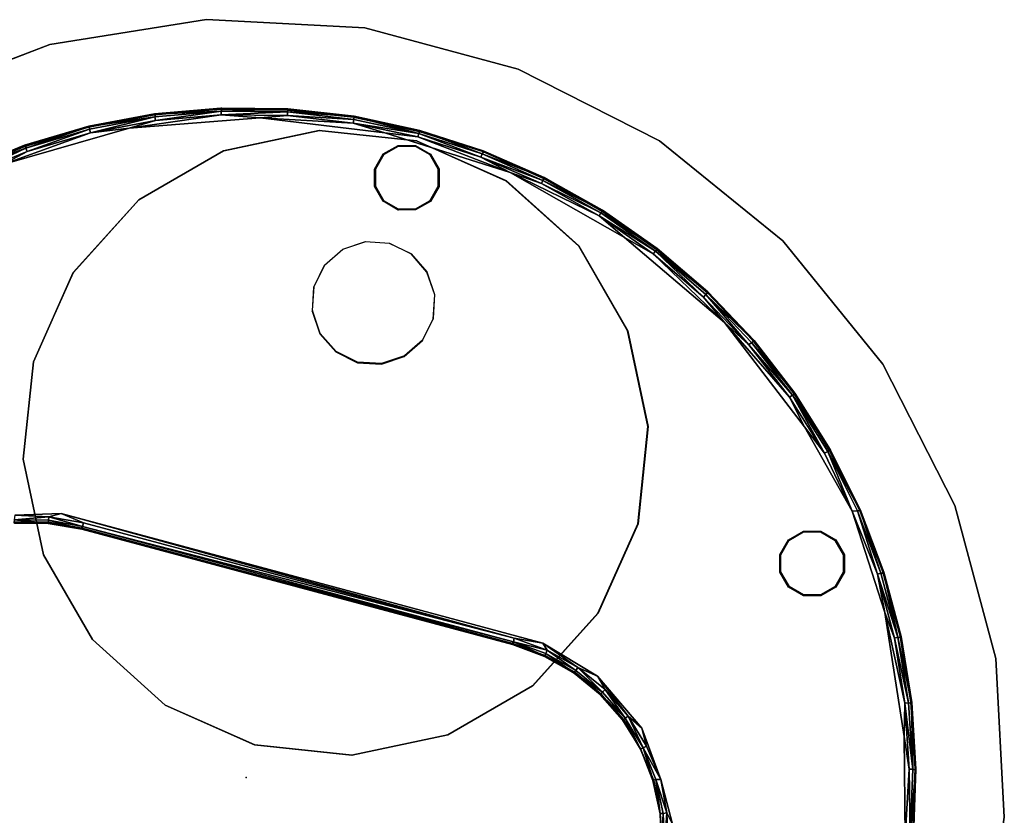
# Model space of a CAD drawing. Units: inches. Extents: x -200 to 196, y -185 to 147.
# Drawn here: x -47 to -36, y -1 to 8 of the extents above; entities that cross this region are included whole.
import ezdxf

# ---------------------------------------------------------------- set-up
doc = ezdxf.new("R2010")
doc.units = ezdxf.units.IN
doc.header["$MEASUREMENT"] = 0
for name, color, linetype in [('SEAT', 5, 'Continuous'), ('TABLE', 6, 'Continuous'), ('TABLE-BASE', 6, 'Continuous'), ('TABLE-GLIDE', 6, 'Continuous'), ('TABLE-LEG', 6, 'Continuous'), ('TABLE-TOPLAMINATE', 6, 'Continuous')]:
    doc.layers.add(name, color=color, linetype=linetype)

# ---------------------------------------------------------------- blocks, each defined once
blk = doc.blocks.new('1PX301_17LP_0T')
at = {"layer": 'TABLE'}
blk.add_point((0, 0), dxfattribs=at)
at = {"layer": 'TABLE-BASE'}
for points in [[(-0.001, 7.504, 0.046), (-0.754, 7.457, 0.037), (-0.748, 7.468, 0.05)], [(-0.001, 7.504, 0.046), (-0.001, 7.491, 0.036), (-0.754, 7.457, 0.037)], [(-0.748, 7.463, 0.324), (-0.001, 7.469, 0.374), (0.003, 7.502, 0.32)], [(0.745, 7.468, 0.05), (0.745, 7.457, 0.037), (-0.001, 7.504, 0.046)], [(-0.001, 7.491, 0.036), (-0.001, 7.504, 0.046), (0.745, 7.457, 0.037)], [(-0.001, 7.469, 0.374), (0.743, 7.432, 0.374), (0.003, 7.502, 0.32)], [(0.003, 7.502, 0.32), (0.754, 7.463, 0.32), (0.745, 7.468, 0.05)], [(0.743, 7.432, 0.374), (0.754, 7.463, 0.32), (0.003, 7.502, 0.32)], [(-0.74, 7.391, 0.401), (-1.473, 7.281, 0.401), (-1.761, 7.176, 0.411)], [(-0.74, 7.391, 0.401), (-1.761, 7.176, 0.411), (-0.369, 7.377, 0.411)], [(-0.748, 7.468, 0.05), (-1.489, 7.355, 0.046), (-1.483, 7.353, 0.322)], [(-0.754, 7.457, 0.037), (-1.489, 7.355, 0.046), (-0.748, 7.468, 0.05)], [(-0.754, 7.457, 0.037), (-1.489, 7.341, 0.036), (-1.489, 7.355, 0.046)], [(-0.748, 7.463, 0.324), (-1.483, 7.353, 0.322), (-1.481, 7.321, 0.374)], [(-0.745, 7.432, 0.374), (-0.748, 7.463, 0.324), (-1.481, 7.321, 0.374)], [(-0.745, 7.432, 0.374), (-1.481, 7.321, 0.374), (-1.473, 7.281, 0.401)], [(-0.745, 7.432, 0.374), (-1.473, 7.281, 0.401), (-0.74, 7.391, 0.401)], [(-0.748, 7.463, 0.324), (-0.745, 7.432, 0.374), (-0.001, 7.469, 0.374)], [(-0.001, 7.469, 0.374), (-0.745, 7.432, 0.374), (-0.74, 7.391, 0.401)], [(-0.001, 7.428, 0.401), (-0.001, 7.469, 0.374), (-0.74, 7.391, 0.401)], [(-0.001, 7.428, 0.401), (-0.74, 7.391, 0.401), (-0.369, 7.377, 0.411)], [(-0.001, 7.428, 0.401), (-0.369, 7.377, 0.411), (1.101, 7.31, 0.411)], [(-0.001, 7.469, 0.374), (-0.001, 7.428, 0.401), (0.739, 7.391, 0.401)], [(0.739, 7.391, 0.401), (0.743, 7.432, 0.374), (-0.001, 7.469, 0.374)], [(1.101, 7.31, 0.411), (0.739, 7.391, 0.401), (-0.001, 7.428, 0.401)], [(0.739, 7.391, 0.401), (1.479, 7.321, 0.374), (0.743, 7.432, 0.374)], [(1.471, 7.281, 0.401), (0.739, 7.391, 0.401), (1.101, 7.31, 0.411)], [(0.739, 7.391, 0.401), (1.471, 7.281, 0.401), (1.479, 7.321, 0.374)], [(0.743, 7.432, 0.374), (1.49, 7.352, 0.322), (0.754, 7.463, 0.32)], [(0.743, 7.432, 0.374), (1.479, 7.321, 0.374), (1.49, 7.352, 0.322)], [(1.485, 7.355, 0.046), (0.745, 7.468, 0.05), (0.754, 7.463, 0.32)], [(1.485, 7.355, 0.046), (0.745, 7.457, 0.037), (0.745, 7.468, 0.05)], [(0.745, 7.457, 0.037), (1.485, 7.355, 0.046), (1.48, 7.343, 0.036)], [(0.754, 7.463, 0.32), (1.49, 7.352, 0.322), (1.485, 7.355, 0.046)], [(-1.489, 7.355, 0.046), (-2.214, 7.17, 0.046), (-2.204, 7.17, 0.32)], [(-1.489, 7.355, 0.046), (-1.489, 7.341, 0.036), (-2.214, 7.17, 0.046)], [(-1.489, 7.341, 0.036), (-2.213, 7.157, 0.036), (-2.214, 7.17, 0.046)], [(-1.483, 7.353, 0.322), (-1.489, 7.355, 0.046), (-2.204, 7.17, 0.32)], [(-1.483, 7.353, 0.322), (-2.204, 7.17, 0.32), (-2.202, 7.137, 0.374)], [(-1.481, 7.321, 0.374), (-1.483, 7.353, 0.322), (-2.202, 7.137, 0.374)], [(-1.481, 7.321, 0.374), (-2.202, 7.137, 0.374), (-2.19, 7.098, 0.401)], [(-1.473, 7.281, 0.401), (-1.481, 7.321, 0.374), (-2.19, 7.098, 0.401)], [(-1.473, 7.281, 0.401), (-2.19, 7.098, 0.401), (-1.761, 7.176, 0.411)], [(1.101, 7.31, 0.411), (2.525, 6.94, 0.411), (2.189, 7.098, 0.401)], [(2.189, 7.098, 0.401), (1.471, 7.281, 0.401), (1.101, 7.31, 0.411)], [(1.479, 7.321, 0.374), (1.471, 7.281, 0.401), (2.201, 7.137, 0.374)], [(1.471, 7.281, 0.401), (2.189, 7.098, 0.401), (2.201, 7.137, 0.374)], [(1.479, 7.321, 0.374), (2.215, 7.166, 0.322), (1.49, 7.352, 0.322)], [(2.201, 7.137, 0.374), (2.215, 7.166, 0.322), (1.479, 7.321, 0.374)], [(1.48, 7.343, 0.036), (1.485, 7.355, 0.046), (2.203, 7.159, 0.036)], [(2.21, 7.171, 0.046), (1.485, 7.355, 0.046), (1.49, 7.352, 0.322)], [(1.485, 7.355, 0.046), (2.21, 7.171, 0.046), (2.203, 7.159, 0.036)], [(2.215, 7.166, 0.322), (2.21, 7.171, 0.046), (1.49, 7.352, 0.322)], [(-1.761, 7.176, 0.411), (-2.19, 7.098, 0.401), (-3.148, 6.685, 0.411)], [(-2.214, 7.17, 0.046), (-2.213, 7.157, 0.036), (-2.918, 6.903, 0.037)], [(-2.214, 7.17, 0.046), (-2.918, 6.903, 0.037), (-2.917, 6.915, 0.05)], [(-2.214, 7.17, 0.046), (-2.917, 6.915, 0.05), (-2.904, 6.916, 0.321)], [(-2.904, 6.916, 0.321), (-2.204, 7.17, 0.32), (-2.214, 7.17, 0.046)], [(-2.904, 6.916, 0.321), (-2.202, 7.137, 0.374), (-2.204, 7.17, 0.32)], [(2.909, 6.903, 0.036), (2.203, 7.159, 0.036), (2.21, 7.171, 0.046)], [(2.912, 6.915, 0.047), (2.21, 7.171, 0.046), (2.215, 7.166, 0.322)], [(2.912, 6.915, 0.047), (2.909, 6.903, 0.036), (2.21, 7.171, 0.046)], [(-2.19, 7.098, 0.401), (-2.886, 6.845, 0.401), (-3.148, 6.685, 0.411)], [(-2.904, 6.916, 0.321), (-2.902, 6.882, 0.374), (-2.202, 7.137, 0.374)], [(-2.202, 7.137, 0.374), (-2.902, 6.882, 0.374), (-2.886, 6.845, 0.401)], [(-2.19, 7.098, 0.401), (-2.202, 7.137, 0.374), (-2.886, 6.845, 0.401)], [(2.9, 6.882, 0.374), (2.201, 7.137, 0.374), (2.189, 7.098, 0.401)], [(2.885, 6.845, 0.401), (2.9, 6.882, 0.374), (2.189, 7.098, 0.401)], [(2.885, 6.845, 0.401), (2.189, 7.098, 0.401), (2.525, 6.94, 0.411)], [(2.201, 7.137, 0.374), (2.917, 6.91, 0.322), (2.215, 7.166, 0.322)], [(2.201, 7.137, 0.374), (2.9, 6.882, 0.374), (2.917, 6.91, 0.322)], [(2.215, 7.166, 0.322), (2.917, 6.91, 0.322), (2.912, 6.915, 0.047)], [(-2.917, 6.915, 0.05), (-3.591, 6.59, 0.05), (-3.582, 6.591, 0.323)], [(-3.591, 6.59, 0.05), (-2.917, 6.915, 0.05), (-2.918, 6.903, 0.037)], [(-2.918, 6.903, 0.037), (-3.591, 6.578, 0.037), (-3.591, 6.59, 0.05)], [(-2.904, 6.916, 0.321), (-2.917, 6.915, 0.05), (-3.582, 6.591, 0.323)], [(-3.582, 6.591, 0.323), (-2.902, 6.882, 0.374), (-2.904, 6.916, 0.321)], [(-3.573, 6.559, 0.374), (-2.902, 6.882, 0.374), (-3.582, 6.591, 0.323)], [(-2.902, 6.882, 0.374), (-3.573, 6.559, 0.374), (-3.553, 6.523, 0.401)], [(-3.553, 6.523, 0.401), (-2.886, 6.845, 0.401), (-2.902, 6.882, 0.374)], [(-2.886, 6.845, 0.401), (-3.553, 6.523, 0.401), (-3.148, 6.685, 0.411)], [(2.525, 6.94, 0.411), (3.854, 6.307, 0.411), (2.885, 6.845, 0.401)], [(3.552, 6.523, 0.401), (2.9, 6.882, 0.374), (2.885, 6.845, 0.401)], [(3.552, 6.523, 0.401), (2.885, 6.845, 0.401), (3.854, 6.307, 0.411)], [(2.9, 6.882, 0.374), (3.591, 6.585, 0.322), (2.917, 6.91, 0.322)], [(3.571, 6.559, 0.374), (3.591, 6.585, 0.322), (2.9, 6.882, 0.374)], [(2.9, 6.882, 0.374), (3.552, 6.523, 0.401), (3.571, 6.559, 0.374)], [(3.583, 6.581, 0.037), (2.909, 6.903, 0.036), (2.912, 6.915, 0.047)], [(3.587, 6.591, 0.05), (2.912, 6.915, 0.047), (2.917, 6.91, 0.322)], [(3.583, 6.581, 0.037), (2.912, 6.915, 0.047), (3.587, 6.591, 0.05)], [(3.591, 6.585, 0.322), (3.587, 6.591, 0.05), (2.917, 6.91, 0.322)], [(-3.553, 6.523, 0.401), (-4.41, 5.928, 0.411), (-3.148, 6.685, 0.411)], [(-3.553, 6.523, 0.401), (-4.185, 6.137, 0.401), (-4.41, 5.928, 0.411)], [(-3.591, 6.59, 0.05), (-4.229, 6.198, 0.046), (-4.22, 6.201, 0.32)], [(-3.591, 6.578, 0.037), (-4.229, 6.198, 0.046), (-3.591, 6.59, 0.05)], [(-3.591, 6.578, 0.037), (-4.224, 6.186, 0.036), (-4.229, 6.198, 0.046)], [(-4.22, 6.201, 0.32), (-3.582, 6.591, 0.323), (-3.591, 6.59, 0.05)], [(-3.582, 6.591, 0.323), (-4.22, 6.201, 0.32), (-4.208, 6.17, 0.374)], [(-4.208, 6.17, 0.374), (-3.573, 6.559, 0.374), (-3.582, 6.591, 0.323)], [(-3.573, 6.559, 0.374), (-4.208, 6.17, 0.374), (-4.185, 6.137, 0.401)], [(-3.573, 6.559, 0.374), (-4.185, 6.137, 0.401), (-3.553, 6.523, 0.401)], [(4.183, 6.137, 0.401), (3.571, 6.559, 0.374), (3.552, 6.523, 0.401)], [(4.183, 6.137, 0.401), (3.552, 6.523, 0.401), (3.854, 6.307, 0.411)], [(3.571, 6.559, 0.374), (4.228, 6.194, 0.322), (3.591, 6.585, 0.322)], [(4.206, 6.17, 0.374), (4.228, 6.194, 0.322), (3.571, 6.559, 0.374)], [(4.183, 6.137, 0.401), (4.206, 6.17, 0.374), (3.571, 6.559, 0.374)], [(4.215, 6.195, 0.037), (3.583, 6.581, 0.037), (3.587, 6.591, 0.05)], [(4.226, 6.2, 0.05), (3.587, 6.591, 0.05), (3.591, 6.585, 0.322)], [(4.226, 6.2, 0.05), (4.215, 6.195, 0.037), (3.587, 6.591, 0.05)], [(3.591, 6.585, 0.322), (4.228, 6.194, 0.322), (4.226, 6.2, 0.05)], [(4.774, 5.689, 0.401), (4.183, 6.137, 0.401), (3.854, 6.307, 0.411)], [(4.774, 5.689, 0.401), (3.854, 6.307, 0.411), (5.022, 5.413, 0.411)], [(-4.229, 6.198, 0.046), (-4.825, 5.747, 0.05), (-4.814, 5.752, 0.321)], [(-4.229, 6.198, 0.046), (-4.818, 5.74, 0.037), (-4.825, 5.747, 0.05)], [(-4.229, 6.198, 0.046), (-4.224, 6.186, 0.036), (-4.818, 5.74, 0.037)], [(-4.22, 6.201, 0.32), (-4.229, 6.198, 0.046), (-4.814, 5.752, 0.321)], [(-4.208, 6.17, 0.374), (-4.22, 6.201, 0.32), (-4.814, 5.752, 0.321)], [(4.228, 6.194, 0.322), (4.206, 6.17, 0.374), (4.824, 5.742, 0.322)], [(4.821, 5.748, 0.047), (4.215, 6.195, 0.037), (4.226, 6.2, 0.05)], [(4.814, 5.737, 0.036), (4.215, 6.195, 0.037), (4.821, 5.748, 0.047)], [(4.821, 5.748, 0.047), (4.226, 6.2, 0.05), (4.228, 6.194, 0.322)], [(4.824, 5.742, 0.322), (4.821, 5.748, 0.047), (4.228, 6.194, 0.322)], [(-4.814, 5.752, 0.321), (-4.801, 5.72, 0.374), (-4.208, 6.17, 0.374)], [(-4.208, 6.17, 0.374), (-4.801, 5.72, 0.374), (-4.775, 5.689, 0.401)], [(-4.185, 6.137, 0.401), (-4.208, 6.17, 0.374), (-4.775, 5.689, 0.401)], [(-4.185, 6.137, 0.401), (-4.775, 5.689, 0.401), (-4.41, 5.928, 0.411)], [(4.8, 5.72, 0.374), (4.206, 6.17, 0.374), (4.183, 6.137, 0.401)], [(4.8, 5.72, 0.374), (4.183, 6.137, 0.401), (4.774, 5.689, 0.401)], [(4.206, 6.17, 0.374), (4.8, 5.72, 0.374), (4.824, 5.742, 0.322)], [(4.824, 5.742, 0.322), (4.8, 5.72, 0.374), (5.372, 5.233, 0.322)], [(4.814, 5.737, 0.036), (4.821, 5.748, 0.047), (5.368, 5.24, 0.046)], [(5.364, 5.226, 0.036), (4.814, 5.737, 0.036), (5.368, 5.24, 0.046)], [(5.368, 5.24, 0.046), (4.821, 5.748, 0.047), (4.824, 5.742, 0.322)], [(4.824, 5.742, 0.322), (5.372, 5.233, 0.322), (5.368, 5.24, 0.046)], [(4.8, 5.72, 0.374), (4.774, 5.689, 0.401), (5.316, 5.185, 0.401)], [(5.316, 5.185, 0.401), (4.774, 5.689, 0.401), (5.022, 5.413, 0.411)], [(5.345, 5.213, 0.374), (4.8, 5.72, 0.374), (5.316, 5.185, 0.401)], [(5.345, 5.213, 0.374), (5.372, 5.233, 0.322), (4.8, 5.72, 0.374)], [(5.022, 5.413, 0.411), (5.783, 4.639, 0.406), (5.316, 5.185, 0.401)], [(5.345, 5.213, 0.374), (5.316, 5.185, 0.401), (5.783, 4.639, 0.406)], [(5.867, 4.669, 0.323), (5.372, 5.233, 0.322), (5.345, 5.213, 0.374)], [(5.345, 5.213, 0.374), (5.838, 4.655, 0.374), (5.867, 4.669, 0.323)], [(5.838, 4.655, 0.374), (5.345, 5.213, 0.374), (5.783, 4.639, 0.406)], [(5.364, 5.226, 0.036), (5.368, 5.24, 0.046), (5.858, 4.671, 0.037)], [(5.865, 4.678, 0.05), (5.368, 5.24, 0.046), (5.372, 5.233, 0.322)], [(5.858, 4.671, 0.037), (5.368, 5.24, 0.046), (5.865, 4.678, 0.05)], [(5.867, 4.669, 0.323), (5.865, 4.678, 0.05), (5.372, 5.233, 0.322)], [(5.783, 4.639, 0.406), (6.238, 4.028, 0.401), (5.838, 4.655, 0.374)], [(6.429, 3.635, 0.411), (6.238, 4.028, 0.401), (5.783, 4.639, 0.406)], [(6.272, 4.05, 0.374), (5.867, 4.669, 0.323), (5.838, 4.655, 0.374)], [(6.238, 4.028, 0.401), (6.272, 4.05, 0.374), (5.838, 4.655, 0.374)], [(6.29, 4.069, 0.037), (5.858, 4.671, 0.037), (5.865, 4.678, 0.05)], [(6.302, 4.07, 0.05), (5.865, 4.678, 0.05), (5.867, 4.669, 0.323)], [(6.302, 4.07, 0.05), (6.29, 4.069, 0.037), (5.865, 4.678, 0.05)], [(5.867, 4.669, 0.323), (6.305, 4.058, 0.321), (6.302, 4.07, 0.05)], [(6.272, 4.05, 0.374), (6.305, 4.058, 0.321), (5.867, 4.669, 0.323)], [(6.644, 3.405, 0.374), (6.272, 4.05, 0.374), (6.238, 4.028, 0.401)], [(6.607, 3.386, 0.401), (6.644, 3.405, 0.374), (6.238, 4.028, 0.401)], [(6.607, 3.386, 0.401), (6.238, 4.028, 0.401), (6.429, 3.635, 0.411)], [(6.644, 3.405, 0.374), (6.305, 4.058, 0.321), (6.272, 4.05, 0.374)], [(6.664, 3.422, 0.037), (6.29, 4.069, 0.037), (6.302, 4.07, 0.05)], [(6.675, 3.422, 0.05), (6.302, 4.07, 0.05), (6.305, 4.058, 0.321)], [(6.664, 3.422, 0.037), (6.302, 4.07, 0.05), (6.675, 3.422, 0.05)], [(6.676, 3.413, 0.32), (6.675, 3.422, 0.05), (6.305, 4.058, 0.321)], [(6.644, 3.405, 0.374), (6.676, 3.413, 0.32), (6.305, 4.058, 0.321)], [(6.911, 2.711, 0.401), (6.607, 3.386, 0.401), (6.429, 3.635, 0.411)], [(6.429, 3.635, 0.411), (6.998, 2.349, 0.411), (6.911, 2.711, 0.401)], [(6.971, 2.741, 0.037), (6.664, 3.422, 0.037), (6.675, 3.422, 0.05)], [(6.982, 2.739, 0.05), (6.675, 3.422, 0.05), (6.676, 3.413, 0.32)], [(6.675, 3.422, 0.05), (6.982, 2.739, 0.05), (6.971, 2.741, 0.037)], [(6.949, 2.726, 0.374), (6.644, 3.405, 0.374), (6.607, 3.386, 0.401)], [(6.607, 3.386, 0.401), (6.911, 2.711, 0.401), (6.949, 2.726, 0.374)], [(6.982, 2.73, 0.323), (6.676, 3.413, 0.32), (6.644, 3.405, 0.374)], [(6.982, 2.73, 0.323), (6.644, 3.405, 0.374), (6.949, 2.726, 0.374)], [(6.676, 3.413, 0.32), (6.982, 2.73, 0.323), (6.982, 2.739, 0.05)], [(7.186, 2.02, 0.374), (6.949, 2.726, 0.374), (6.911, 2.711, 0.401)], [(7.147, 2.009, 0.401), (7.186, 2.02, 0.374), (6.911, 2.711, 0.401)], [(7.147, 2.009, 0.401), (6.911, 2.711, 0.401), (6.998, 2.349, 0.411)], [(6.982, 2.73, 0.323), (6.949, 2.726, 0.374), (7.186, 2.02, 0.374)], [(7.209, 2.033, 0.037), (6.971, 2.741, 0.037), (6.982, 2.739, 0.05)], [(7.22, 2.03, 0.05), (6.982, 2.739, 0.05), (6.982, 2.73, 0.323)], [(7.22, 2.03, 0.05), (7.209, 2.033, 0.037), (6.982, 2.739, 0.05)], [(7.22, 2.018, 0.321), (7.22, 2.03, 0.05), (6.982, 2.73, 0.323)], [(7.22, 2.018, 0.321), (6.982, 2.73, 0.323), (7.186, 2.02, 0.374)], [(-2.766, 2.319, 0.41), (-3.262, 2.167, 0.406), (-2.89, 2.249, 0.401)], [(-2.89, 2.249, 0.401), (-2.498, 2.283, 0.401), (-2.766, 2.319, 0.41)], [(-2.766, 2.319, 0.41), (2.497, 2.283, 0.401), (2.818, 2.312, 0.41)], [(-2.766, 2.319, 0.41), (-2.498, 2.283, 0.401), (2.497, 2.283, 0.401)], [(7.302, 1.263, 0.406), (7.147, 2.009, 0.401), (6.998, 2.349, 0.411)], [(-3.257, 2.113, 0.374), (-2.89, 2.249, 0.401), (-3.262, 2.167, 0.406)], [(-2.883, 2.209, 0.374), (-2.89, 2.249, 0.401), (-3.257, 2.113, 0.374)], [(-2.883, 2.209, 0.374), (-3.257, 2.113, 0.374), (-2.88, 2.177, 0.322)], [(-2.498, 2.283, 0.401), (-2.89, 2.249, 0.401), (-2.498, 2.242, 0.374)], [(-2.883, 2.209, 0.374), (-2.498, 2.242, 0.374), (-2.89, 2.249, 0.401)], [(-2.883, 2.209, 0.374), (-2.507, 2.209, 0.323), (-2.498, 2.242, 0.374)], [(-2.507, 2.209, 0.323), (-2.883, 2.209, 0.374), (-2.88, 2.177, 0.322)], [(-2.878, 2.188, 0.036), (-2.498, 2.223, 0.036), (-2.498, 2.209, 0.047)], [(-2.498, 2.209, 0.047), (-2.877, 2.175, 0.047), (-2.878, 2.188, 0.036)], [(2.488, 2.21, 0.32), (2.497, 2.242, 0.374), (-2.507, 2.209, 0.323)], [(-2.507, 2.209, 0.323), (2.497, 2.242, 0.374), (-2.498, 2.242, 0.374)], [(2.497, 2.283, 0.401), (-2.498, 2.283, 0.401), (-2.498, 2.242, 0.374)], [(2.497, 2.283, 0.401), (-2.498, 2.242, 0.374), (2.497, 2.242, 0.374)], [(2.497, 2.223, 0.036), (2.497, 2.209, 0.046), (-2.498, 2.223, 0.036)], [(2.497, 2.209, 0.046), (-2.498, 2.209, 0.047), (-2.498, 2.223, 0.036)], [(2.873, 2.178, 0.322), (2.497, 2.242, 0.374), (2.488, 2.21, 0.32)], [(2.497, 2.283, 0.401), (2.888, 2.249, 0.401), (2.818, 2.312, 0.41)], [(2.497, 2.242, 0.374), (2.888, 2.249, 0.401), (2.497, 2.283, 0.401)], [(2.497, 2.242, 0.374), (2.882, 2.209, 0.374), (2.888, 2.249, 0.401)], [(2.882, 2.209, 0.374), (2.497, 2.242, 0.374), (2.873, 2.178, 0.322)], [(2.877, 2.184, 0.037), (2.497, 2.209, 0.046), (2.497, 2.223, 0.036)], [(2.497, 2.209, 0.046), (2.877, 2.184, 0.037), (2.876, 2.174, 0.05)], [(2.818, 2.312, 0.41), (3.269, 2.151, 0.401), (3.507, 2.113, 0.41)], [(2.888, 2.249, 0.401), (3.269, 2.151, 0.401), (2.818, 2.312, 0.41)], [(2.882, 2.209, 0.374), (2.873, 2.178, 0.322), (3.241, 2.084, 0.323)], [(2.882, 2.209, 0.374), (3.255, 2.113, 0.374), (2.888, 2.249, 0.401)], [(2.882, 2.209, 0.374), (3.241, 2.084, 0.323), (3.255, 2.113, 0.374)], [(2.888, 2.249, 0.401), (3.255, 2.113, 0.374), (3.269, 2.151, 0.401)], [(-3.257, 2.113, 0.374), (-3.249, 2.081, 0.322), (-2.88, 2.177, 0.322)], [(-2.878, 2.188, 0.036), (-2.877, 2.175, 0.047), (-3.249, 2.089, 0.037)], [(-2.877, 2.175, 0.047), (-3.244, 2.079, 0.05), (-3.249, 2.089, 0.037)], [(2.877, 2.184, 0.037), (3.245, 2.079, 0.047), (2.876, 2.174, 0.05)], [(3.245, 2.079, 0.047), (2.877, 2.184, 0.037), (3.248, 2.091, 0.036)], [(3.608, 1.954, 0.374), (3.255, 2.113, 0.374), (3.241, 2.084, 0.323)], [(3.269, 2.151, 0.401), (3.255, 2.113, 0.374), (3.608, 1.954, 0.374)], [(3.627, 1.99, 0.401), (3.507, 2.113, 0.41), (3.269, 2.151, 0.401)], [(3.269, 2.151, 0.401), (3.608, 1.954, 0.374), (3.627, 1.99, 0.401)], [(3.627, 1.99, 0.401), (3.953, 1.77, 0.401), (3.507, 2.113, 0.41)], [(4.138, 1.679, 0.41), (3.507, 2.113, 0.41), (3.953, 1.77, 0.401)], [(3.591, 1.927, 0.324), (3.608, 1.954, 0.374), (3.241, 2.084, 0.323)], [(3.598, 1.93, 0.037), (3.245, 2.079, 0.047), (3.248, 2.091, 0.036)], [(3.59, 1.923, 0.05), (3.245, 2.079, 0.047), (3.598, 1.93, 0.037)], [(3.928, 1.739, 0.374), (3.627, 1.99, 0.401), (3.608, 1.954, 0.374)], [(3.928, 1.739, 0.374), (3.953, 1.77, 0.401), (3.627, 1.99, 0.401)], [(7.351, 1.293, 0.374), (7.186, 2.02, 0.374), (7.147, 2.009, 0.401)], [(7.302, 1.263, 0.406), (7.351, 1.293, 0.374), (7.147, 2.009, 0.401)], [(7.186, 2.02, 0.374), (7.351, 1.293, 0.374), (7.22, 2.018, 0.321)], [(7.375, 1.304, 0.037), (7.209, 2.033, 0.037), (7.22, 2.03, 0.05)], [(7.386, 1.3, 0.05), (7.22, 2.03, 0.05), (7.22, 2.018, 0.321)], [(7.386, 1.3, 0.05), (7.375, 1.304, 0.037), (7.22, 2.03, 0.05)], [(7.22, 2.018, 0.321), (7.384, 1.291, 0.32), (7.386, 1.3, 0.05)], [(7.384, 1.291, 0.32), (7.22, 2.018, 0.321), (7.351, 1.293, 0.374)], [(3.598, 1.93, 0.037), (3.905, 1.713, 0.046), (3.59, 1.923, 0.05)], [(3.928, 1.739, 0.374), (3.608, 1.954, 0.374), (3.591, 1.927, 0.324)], [(3.911, 1.71, 0.32), (3.928, 1.739, 0.374), (3.591, 1.927, 0.324)], [(3.905, 1.713, 0.046), (3.598, 1.93, 0.037), (3.916, 1.72, 0.036)], [(3.928, 1.739, 0.374), (4.208, 1.472, 0.374), (3.953, 1.77, 0.401)], [(3.953, 1.77, 0.401), (4.238, 1.499, 0.401), (4.138, 1.679, 0.41)], [(4.208, 1.472, 0.374), (4.238, 1.499, 0.401), (3.953, 1.77, 0.401)], [(4.184, 1.451, 0.039), (3.905, 1.713, 0.046), (3.916, 1.72, 0.036)], [(3.928, 1.739, 0.374), (3.911, 1.71, 0.32), (4.184, 1.449, 0.32)], [(4.184, 1.449, 0.32), (4.208, 1.472, 0.374), (3.928, 1.739, 0.374)], [(4.49, 1.18, 0.406), (4.138, 1.679, 0.41), (4.238, 1.499, 0.401)], [(4.41, 1.148, 0.322), (4.208, 1.472, 0.374), (4.184, 1.449, 0.32)], [(4.208, 1.472, 0.374), (4.49, 1.18, 0.406), (4.238, 1.499, 0.401)], [(4.208, 1.472, 0.374), (4.439, 1.163, 0.374), (4.49, 1.18, 0.406)], [(4.439, 1.163, 0.374), (4.208, 1.472, 0.374), (4.41, 1.148, 0.322)], [(4.439, 1.163, 0.374), (4.41, 1.148, 0.322), (4.583, 0.809, 0.322)], [(4.439, 1.163, 0.374), (4.652, 0.834, 0.401), (4.49, 1.18, 0.406)], [(4.614, 0.819, 0.374), (4.652, 0.834, 0.401), (4.439, 1.163, 0.374)], [(4.614, 0.819, 0.374), (4.439, 1.163, 0.374), (4.583, 0.809, 0.322)], [(4.746, 0.728, 0.41), (4.49, 1.18, 0.406), (4.652, 0.834, 0.401)], [(4.695, 0.452, 0.323), (4.614, 0.819, 0.374), (4.583, 0.809, 0.322)], [(4.585, 0.804, 0.04), (4.709, 0.446, 0.036), (4.697, 0.443, 0.047)], [(4.614, 0.819, 0.374), (4.729, 0.45, 0.374), (4.652, 0.834, 0.401)], [(4.614, 0.819, 0.374), (4.695, 0.452, 0.323), (4.729, 0.45, 0.374)], [(4.652, 0.834, 0.401), (4.769, 0.459, 0.401), (4.746, 0.728, 0.41)], [(4.769, 0.459, 0.401), (4.652, 0.834, 0.401), (4.729, 0.45, 0.374)]]:
    blk.add_3dface(points, dxfattribs=at)
for points, invisible_edges in [([(-0.001, 7.504, 0.046), (-0.748, 7.468, 0.05), (0.003, 7.502, 0.32)], 12), ([(-0.748, 7.468, 0.05), (-0.748, 7.463, 0.324), (0.003, 7.502, 0.32)], 1), ([(0.745, 7.468, 0.05), (-0.001, 7.504, 0.046), (0.003, 7.502, 0.32)], 2), ([(-2.498, 2.223, 0.036), (-0.754, 7.457, 0.037), (-0.001, 7.491, 0.036)], 13), ([(-2.498, 2.223, 0.036), (-0.001, 7.491, 0.036), (0.745, 7.457, 0.037)], 13), ([(1.48, 7.343, 0.036), (-2.498, 2.223, 0.036), (0.745, 7.457, 0.037)], 3), ([(-0.754, 7.457, 0.037), (-2.498, 2.223, 0.036), (-1.489, 7.341, 0.036)], 3), ([(-1.483, 7.353, 0.322), (-0.748, 7.463, 0.324), (-0.748, 7.468, 0.05)], 2), ([(-2.766, 2.319, 0.41), (-0.369, 7.377, 0.411), (-1.761, 7.176, 0.411)], 9), ([(1.101, 7.31, 0.411), (-0.369, 7.377, 0.411), (-2.766, 2.319, 0.41)], 10), ([(2.525, 6.94, 0.411), (1.101, 7.31, 0.411), (-2.766, 2.319, 0.41)], 10), ([(2.203, 7.159, 0.036), (-2.498, 2.223, 0.036), (1.48, 7.343, 0.036)], 3), ([(-1.489, 7.341, 0.036), (-2.498, 2.223, 0.036), (-2.213, 7.157, 0.036)], 3), ([(-1.761, 7.176, 0.411), (-3.148, 6.685, 0.411), (-2.766, 2.319, 0.41)], 10), ([(-2.918, 6.903, 0.037), (-2.213, 7.157, 0.036), (-2.498, 2.223, 0.036)], 14), ([(2.909, 6.903, 0.036), (-2.498, 2.223, 0.036), (2.203, 7.159, 0.036)], 3), ([(-2.918, 6.903, 0.037), (-2.498, 2.223, 0.036), (-3.591, 6.578, 0.037)], 3), ([(-2.766, 2.319, 0.41), (3.854, 6.307, 0.411), (2.525, 6.94, 0.411)], 9), ([(2.909, 6.903, 0.036), (3.583, 6.581, 0.037), (-2.498, 2.223, 0.036)], 14), ([(-2.766, 2.319, 0.41), (-3.148, 6.685, 0.411), (-4.41, 5.928, 0.411)], 9), ([(-4.224, 6.186, 0.036), (-3.591, 6.578, 0.037), (-2.498, 2.223, 0.036)], 14), ([(3.583, 6.581, 0.037), (2.497, 2.223, 0.036), (-2.498, 2.223, 0.036)], 13), ([(2.497, 2.223, 0.036), (3.583, 6.581, 0.037), (4.215, 6.195, 0.037)], 13), ([(3.854, 6.307, 0.411), (-2.766, 2.319, 0.41), (2.818, 2.312, 0.41)], 9), ([(2.818, 2.312, 0.41), (5.022, 5.413, 0.411), (3.854, 6.307, 0.411)], 9), ([(-2.498, 2.223, 0.036), (-4.818, 5.74, 0.037), (-4.224, 6.186, 0.036)], 13), ([(4.215, 6.195, 0.037), (4.814, 5.737, 0.036), (2.497, 2.223, 0.036)], 14), ([(-4.41, 5.928, 0.411), (-5.542, 4.889, 0.411), (-2.766, 2.319, 0.41)], 10), ([(-2.878, 2.188, 0.036), (-5.36, 5.231, 0.036), (-4.818, 5.74, 0.037)], 13), ([(-2.878, 2.188, 0.036), (-4.818, 5.74, 0.037), (-2.498, 2.223, 0.036)], 3), ([(4.814, 5.737, 0.036), (2.877, 2.184, 0.037), (2.497, 2.223, 0.036)], 13), ([(4.814, 5.737, 0.036), (5.364, 5.226, 0.036), (2.877, 2.184, 0.037)], 14), ([(5.022, 5.413, 0.411), (2.818, 2.312, 0.41), (3.507, 2.113, 0.41)], 9), ([(3.507, 2.113, 0.41), (5.783, 4.639, 0.406), (5.022, 5.413, 0.411)], 9), ([(-2.878, 2.188, 0.036), (-3.249, 2.089, 0.037), (-5.36, 5.231, 0.036)], 14), ([(3.248, 2.091, 0.036), (2.877, 2.184, 0.037), (5.364, 5.226, 0.036)], 14), ([(5.364, 5.226, 0.036), (5.858, 4.671, 0.037), (3.248, 2.091, 0.036)], 14), ([(-5.542, 4.889, 0.411), (-3.262, 2.167, 0.406), (-2.766, 2.319, 0.41)], 9), ([(3.598, 1.93, 0.037), (3.248, 2.091, 0.036), (5.858, 4.671, 0.037)], 14), ([(3.507, 2.113, 0.41), (6.429, 3.635, 0.411), (5.783, 4.639, 0.406)], 9), ([(5.858, 4.671, 0.037), (6.29, 4.069, 0.037), (3.598, 1.93, 0.037)], 14), ([(3.916, 1.72, 0.036), (3.598, 1.93, 0.037), (6.29, 4.069, 0.037)], 14), ([(6.29, 4.069, 0.037), (6.664, 3.422, 0.037), (3.916, 1.72, 0.036)], 14), ([(6.429, 3.635, 0.411), (3.507, 2.113, 0.41), (4.138, 1.679, 0.41)], 9), ([(4.138, 1.679, 0.41), (6.998, 2.349, 0.411), (6.429, 3.635, 0.411)], 9), ([(4.184, 1.451, 0.039), (3.916, 1.72, 0.036), (6.664, 3.422, 0.037)], 14), ([(6.664, 3.422, 0.037), (6.971, 2.741, 0.037), (4.184, 1.451, 0.039)], 14), ([(6.971, 2.741, 0.037), (4.417, 1.149, 0.037), (4.184, 1.451, 0.039)], 13), ([(4.417, 1.149, 0.037), (6.971, 2.741, 0.037), (7.209, 2.033, 0.037)], 13), ([(4.138, 1.679, 0.41), (4.49, 1.18, 0.406), (6.998, 2.349, 0.411)], 10), ([(4.49, 1.18, 0.406), (4.746, 0.728, 0.41), (6.998, 2.349, 0.411)], 10), ([(6.998, 2.349, 0.411), (4.746, 0.728, 0.41), (7.302, 1.263, 0.406)], 3), ([(-2.88, 2.177, 0.322), (-2.877, 2.175, 0.047), (-2.498, 2.209, 0.047)], 9), ([(-2.88, 2.177, 0.322), (-2.498, 2.209, 0.047), (-2.507, 2.209, 0.323)], 1), ([(2.497, 2.209, 0.046), (2.488, 2.21, 0.32), (-2.507, 2.209, 0.323)], 8), ([(-2.507, 2.209, 0.323), (-2.498, 2.209, 0.047), (2.497, 2.209, 0.046)], 8), ([(2.488, 2.21, 0.32), (2.497, 2.209, 0.046), (2.876, 2.174, 0.05)], 8), ([(2.876, 2.174, 0.05), (2.873, 2.178, 0.322), (2.488, 2.21, 0.32)], 9), ([(-2.877, 2.175, 0.047), (-2.88, 2.177, 0.322), (-3.249, 2.081, 0.322)], 9), ([(-3.249, 2.081, 0.322), (-3.244, 2.079, 0.05), (-2.877, 2.175, 0.047)], 9), ([(3.245, 2.079, 0.047), (3.241, 2.084, 0.323), (2.873, 2.178, 0.322)], 9), ([(2.873, 2.178, 0.322), (2.876, 2.174, 0.05), (3.245, 2.079, 0.047)], 9), ([(3.241, 2.084, 0.323), (3.245, 2.079, 0.047), (3.59, 1.923, 0.05)], 9), ([(3.241, 2.084, 0.323), (3.59, 1.923, 0.05), (3.591, 1.927, 0.324)], 3), ([(7.209, 2.033, 0.037), (4.585, 0.804, 0.04), (4.417, 1.149, 0.037)], 13), ([(7.375, 1.304, 0.037), (4.585, 0.804, 0.04), (7.209, 2.033, 0.037)], 3), ([(3.59, 1.923, 0.05), (3.911, 1.71, 0.32), (3.591, 1.927, 0.324)], 13), ([(3.905, 1.713, 0.046), (3.911, 1.71, 0.32), (3.59, 1.923, 0.05)], 3), ([(3.911, 1.71, 0.32), (3.905, 1.713, 0.046), (4.184, 1.449, 0.32)], 3), ([(3.905, 1.713, 0.046), (4.184, 1.451, 0.039), (4.184, 1.449, 0.32)], 10), ([(4.184, 1.449, 0.32), (4.184, 1.451, 0.039), (4.408, 1.143, 0.05)], 9), ([(4.417, 1.149, 0.037), (4.408, 1.143, 0.05), (4.184, 1.451, 0.039)], 1), ([(4.41, 1.148, 0.322), (4.184, 1.449, 0.32), (4.408, 1.143, 0.05)], 10), ([(4.585, 0.804, 0.04), (7.375, 1.304, 0.037), (4.709, 0.446, 0.036)], 3), ([(4.585, 0.804, 0.04), (4.408, 1.143, 0.05), (4.417, 1.149, 0.037)], 2), ([(4.41, 1.148, 0.322), (4.408, 1.143, 0.05), (4.585, 0.804, 0.04)], 9), ([(4.585, 0.804, 0.04), (4.583, 0.809, 0.322), (4.41, 1.148, 0.322)], 9), ([(4.583, 0.809, 0.322), (4.585, 0.804, 0.04), (4.697, 0.443, 0.047)], 9), ([(4.583, 0.809, 0.322), (4.697, 0.443, 0.047), (4.695, 0.452, 0.323)], 1)]:
    blk.add_3dface(points, dxfattribs=dict(at, invisible_edges=invisible_edges))
at = {"layer": 'TABLE-GLIDE'}
for points in [[(-0.326, 7.143, 0.035), (-0.188, 7.28, 0.035), (-0.183, 7.272, 0), (-0.317, 7.138, 0)], [(-0.188, 7.28, 0.035), (-0.001, 7.33, 0.035), (-0.001, 7.321, 0), (-0.183, 7.272, 0)], [(-0.001, 7.33, 0.035), (0.187, 7.28, 0.035), (0.182, 7.272, 0), (-0.001, 7.321, 0)], [(0.187, 7.28, 0.035), (0.324, 7.143, 0.035), (0.315, 7.138, 0), (0.182, 7.272, 0)], [(-0.376, 6.955, 0.035), (-0.326, 7.143, 0.035), (-0.317, 7.138, 0), (-0.366, 6.955, 0)], [(0.324, 7.143, 0.035), (0.374, 6.955, 0.035), (0.364, 6.955, 0), (0.315, 7.138, 0)], [(-0.326, 6.768, 0.035), (-0.376, 6.955, 0.035), (-0.366, 6.955, 0), (-0.317, 6.773, 0)], [(0.374, 6.955, 0.035), (0.324, 6.768, 0.035), (0.315, 6.773, 0), (0.364, 6.955, 0)], [(-0.188, 6.631, 0.035), (-0.326, 6.768, 0.035), (-0.317, 6.773, 0), (-0.183, 6.639, 0)], [(0.324, 6.768, 0.035), (0.187, 6.631, 0.035), (0.182, 6.639, 0), (0.315, 6.773, 0)], [(-0.001, 6.58, 0.035), (-0.188, 6.631, 0.035), (-0.183, 6.639, 0), (-0.001, 6.59, 0)], [(0.187, 6.631, 0.035), (-0.001, 6.58, 0.035), (-0.001, 6.59, 0), (0.182, 6.639, 0)], [(5.313, 4.28, 0.035), (5.5, 4.33, 0.035), (5.5, 4.321, 0), (5.318, 4.272, 0)], [(5.5, 4.33, 0.035), (5.688, 4.28, 0.035), (5.683, 4.272, 0), (5.5, 4.321, 0)], [(5.176, 4.143, 0.035), (5.313, 4.28, 0.035), (5.318, 4.272, 0), (5.184, 4.138, 0)], [(5.688, 4.28, 0.035), (5.825, 4.143, 0.035), (5.817, 4.138, 0), (5.683, 4.272, 0)], [(5.125, 3.955, 0.035), (5.176, 4.143, 0.035), (5.184, 4.138, 0), (5.135, 3.955, 0)], [(5.825, 4.143, 0.035), (5.875, 3.955, 0.035), (5.866, 3.955, 0), (5.817, 4.138, 0)], [(5.176, 3.768, 0.035), (5.125, 3.955, 0.035), (5.135, 3.955, 0), (5.184, 3.773, 0)], [(5.875, 3.955, 0.035), (5.825, 3.768, 0.035), (5.817, 3.773, 0), (5.866, 3.955, 0)], [(5.313, 3.631, 0.035), (5.176, 3.768, 0.035), (5.184, 3.773, 0), (5.318, 3.639, 0)], [(5.825, 3.768, 0.035), (5.688, 3.631, 0.035), (5.683, 3.639, 0), (5.817, 3.773, 0)], [(5.5, 3.58, 0.035), (5.313, 3.631, 0.035), (5.318, 3.639, 0), (5.5, 3.59, 0)], [(5.688, 3.631, 0.035), (5.5, 3.58, 0.035), (5.5, 3.59, 0), (5.683, 3.639, 0)]]:
    blk.add_3dface(points, dxfattribs=at)
for points, invisible_edges in [([(0.324, 6.768, 0.035), (0.187, 6.631, 0.035), (-0.326, 7.143, 0.035), (-0.188, 7.28, 0.035)], 10), ([(0.324, 6.768, 0.035), (-0.188, 7.28, 0.035), (-0.001, 7.33, 0.035), (0.374, 6.955, 0.035)], 5), ([(0.315, 6.773, 0), (-0.183, 7.272, 0), (-0.001, 7.321, 0), (0.364, 6.955, 0)], 5), ([(0.324, 7.143, 0.035), (0.374, 6.955, 0.035), (-0.001, 7.33, 0.035), (0.187, 7.28, 0.035)], 2), ([(0.315, 7.138, 0), (0.364, 6.955, 0), (-0.001, 7.321, 0), (0.182, 7.272, 0)], 2), ([(0.315, 6.773, 0), (0.182, 6.639, 0), (-0.317, 7.138, 0), (-0.183, 7.272, 0)], 10), ([(-0.001, 6.58, 0.035), (-0.376, 6.955, 0.035), (-0.326, 7.143, 0.035), (0.187, 6.631, 0.035)], 5), ([(-0.001, 6.59, 0), (-0.366, 6.955, 0), (-0.317, 7.138, 0), (0.182, 6.639, 0)], 5), ([(-0.001, 6.58, 0.035), (-0.188, 6.631, 0.035), (-0.326, 6.768, 0.035), (-0.376, 6.955, 0.035)], 8), ([(-0.001, 6.59, 0), (-0.183, 6.639, 0), (-0.317, 6.773, 0), (-0.366, 6.955, 0)], 8), ([(5.825, 3.768, 0.035), (5.313, 4.28, 0.035), (5.5, 4.33, 0.035), (5.875, 3.955, 0.035)], 5), ([(5.817, 3.773, 0), (5.318, 4.272, 0), (5.5, 4.321, 0), (5.866, 3.955, 0)], 5), ([(5.825, 4.143, 0.035), (5.875, 3.955, 0.035), (5.5, 4.33, 0.035), (5.688, 4.28, 0.035)], 2), ([(5.817, 4.138, 0), (5.866, 3.955, 0), (5.5, 4.321, 0), (5.683, 4.272, 0)], 2), ([(5.825, 3.768, 0.035), (5.688, 3.631, 0.035), (5.176, 4.143, 0.035), (5.313, 4.28, 0.035)], 10), ([(5.817, 3.773, 0), (5.683, 3.639, 0), (5.184, 4.138, 0), (5.318, 4.272, 0)], 10), ([(5.5, 3.58, 0.035), (5.125, 3.955, 0.035), (5.176, 4.143, 0.035), (5.688, 3.631, 0.035)], 5), ([(5.5, 3.59, 0), (5.135, 3.955, 0), (5.184, 4.138, 0), (5.683, 3.639, 0)], 5), ([(5.5, 3.58, 0.035), (5.313, 3.631, 0.035), (5.176, 3.768, 0.035), (5.125, 3.955, 0.035)], 8), ([(5.5, 3.59, 0), (5.318, 3.639, 0), (5.184, 3.773, 0), (5.135, 3.955, 0)], 8)]:
    blk.add_3dface(points, dxfattribs=dict(at, invisible_edges=invisible_edges))
at = {"layer": 'TABLE-LEG'}
for points in [[(-1.084, 7.213, 24.973), (-0.001, 7.384, 24.973), (-0.003, 7.382, 24.786), (-1.086, 7.21, 24.786)], [(-0.001, 7.384, 24.973), (1.082, 7.213, 24.973), (1.079, 7.21, 24.786), (-0.003, 7.382, 24.786)], [(-2.06, 6.715, 24.973), (-1.084, 7.213, 24.973), (-1.086, 7.21, 24.786), (-2.062, 6.713, 24.786)], [(1.082, 7.213, 24.973), (2.059, 6.715, 24.973), (2.056, 6.713, 24.786), (1.079, 7.21, 24.786)], [(-2.835, 5.94, 24.973), (-2.06, 6.715, 24.973), (-2.062, 6.713, 24.786), (-2.837, 5.938, 24.786)], [(2.059, 6.715, 24.973), (2.834, 5.94, 24.973), (2.831, 5.938, 24.786), (2.056, 6.713, 24.786)], [(-0.263, 6.145, 24.781), (0.001, 6.197, 24.781), (0.001, 6.194, 0.098), (-0.264, 6.142, 0.098)], [(0.001, 6.197, 24.781), (0.265, 6.145, 24.781), (0.266, 6.142, 0.098), (0.001, 6.194, 0.098)], [(-0.487, 5.995, 24.781), (-0.263, 6.145, 24.781), (-0.264, 6.142, 0.098), (-0.489, 5.992, 0.098)], [(0.265, 6.145, 24.781), (0.489, 5.995, 24.781), (0.49, 5.992, 0.098), (0.266, 6.142, 0.098)], [(-0.637, 5.771, 24.781), (-0.487, 5.995, 24.781), (-0.489, 5.992, 0.098), (-0.639, 5.767, 0.098)], [(0.489, 5.995, 24.781), (0.638, 5.771, 24.781), (0.64, 5.767, 0.098), (0.49, 5.992, 0.098)], [(-3.333, 4.963, 24.973), (-2.835, 5.94, 24.973), (-2.837, 5.938, 24.786), (-3.335, 4.961, 24.786)], [(2.834, 5.94, 24.973), (3.332, 4.963, 24.973), (3.328, 4.961, 24.786), (2.831, 5.938, 24.786)], [(-0.689, 5.507, 24.781), (-0.637, 5.771, 24.781), (-0.639, 5.767, 0.098), (-0.692, 5.502, 0.098)], [(0.638, 5.771, 24.781), (0.691, 5.507, 24.781), (0.693, 5.502, 0.098), (0.64, 5.767, 0.098)], [(-0.637, 5.243, 24.781), (-0.689, 5.507, 24.781), (-0.692, 5.502, 0.098), (-0.639, 5.237, 0.098)], [(0.691, 5.507, 24.781), (0.638, 5.243, 24.781), (0.64, 5.237, 0.098), (0.693, 5.502, 0.098)], [(-0.487, 5.019, 24.781), (-0.637, 5.243, 24.781), (-0.639, 5.237, 0.098), (-0.489, 5.013, 0.098)], [(0.638, 5.243, 24.781), (0.489, 5.019, 24.781), (0.49, 5.013, 0.098), (0.64, 5.237, 0.098)], [(-3.505, 3.88, 24.973), (-3.333, 4.963, 24.973), (-3.335, 4.961, 24.786), (-3.506, 3.879, 24.786)], [(-0.263, 4.87, 24.781), (-0.487, 5.019, 24.781), (-0.489, 5.013, 0.098), (-0.264, 4.863, 0.098)], [(0.489, 5.019, 24.781), (0.265, 4.87, 24.781), (0.266, 4.863, 0.098), (0.49, 5.013, 0.098)], [(3.332, 4.963, 24.973), (3.503, 3.88, 24.973), (3.5, 3.879, 24.786), (3.328, 4.961, 24.786)], [(0.001, 4.817, 24.781), (-0.263, 4.87, 24.781), (-0.264, 4.863, 0.098), (0.001, 4.81, 0.098)], [(0.265, 4.87, 24.781), (0.001, 4.817, 24.781), (0.001, 4.81, 0.098), (0.266, 4.863, 0.098)], [(-3.333, 2.798, 24.973), (-3.505, 3.88, 24.973), (-3.506, 3.879, 24.786), (-3.335, 2.797, 24.786)], [(3.503, 3.88, 24.973), (3.332, 2.798, 24.973), (3.328, 2.797, 24.786), (3.5, 3.879, 24.786)], [(-2.835, 1.821, 24.973), (-3.333, 2.798, 24.973), (-3.335, 2.797, 24.786), (-2.837, 1.82, 24.786)], [(3.332, 2.798, 24.973), (2.834, 1.821, 24.973), (2.831, 1.82, 24.786), (3.328, 2.797, 24.786)], [(-2.06, 1.046, 24.973), (-2.835, 1.821, 24.973), (-2.837, 1.82, 24.786), (-2.062, 1.045, 24.786)], [(2.834, 1.821, 24.973), (2.059, 1.046, 24.973), (2.056, 1.045, 24.786), (2.831, 1.82, 24.786)], [(-1.084, 0.548, 24.973), (-2.06, 1.046, 24.973), (-2.062, 1.045, 24.786), (-1.086, 0.548, 24.786)], [(2.059, 1.046, 24.973), (1.082, 0.548, 24.973), (1.079, 0.548, 24.786), (2.056, 1.045, 24.786)], [(-0.001, 0.377, 24.973), (-1.084, 0.548, 24.973), (-1.086, 0.548, 24.786), (-0.003, 0.376, 24.786)], [(1.082, 0.548, 24.973), (-0.001, 0.377, 24.973), (-0.003, 0.376, 24.786), (1.079, 0.548, 24.786)]]:
    blk.add_3dface(points, dxfattribs=at)
for points, invisible_edges in [([(3.328, 4.961, 24.786), (-1.086, 7.21, 24.786), (-0.003, 7.382, 24.786), (2.831, 5.938, 24.786)], 5), ([(3.332, 4.963, 24.973), (-1.084, 7.213, 24.973), (-0.001, 7.384, 24.973), (2.834, 5.94, 24.973)], 5), ([(2.056, 6.713, 24.786), (2.831, 5.938, 24.786), (-0.003, 7.382, 24.786), (1.079, 7.21, 24.786)], 2), ([(2.059, 6.715, 24.973), (2.834, 5.94, 24.973), (-0.001, 7.384, 24.973), (1.082, 7.213, 24.973)], 2), ([(3.328, 4.961, 24.786), (3.5, 3.879, 24.786), (-2.062, 6.713, 24.786), (-1.086, 7.21, 24.786)], 10), ([(3.332, 4.963, 24.973), (3.503, 3.88, 24.973), (-2.059, 6.715, 24.973), (-1.084, 7.213, 24.973)], 10), ([(3.328, 2.797, 24.786), (-2.837, 5.938, 24.786), (-2.062, 6.713, 24.786), (3.5, 3.879, 24.786)], 5), ([(3.332, 2.798, 24.973), (-2.835, 5.94, 24.973), (-2.059, 6.715, 24.973), (3.503, 3.88, 24.973)], 5), ([(3.328, 2.797, 24.786), (2.831, 1.82, 24.786), (-3.335, 4.961, 24.786), (-2.837, 5.938, 24.786)], 10), ([(3.332, 2.798, 24.973), (2.834, 1.821, 24.973), (-3.333, 4.963, 24.973), (-2.835, 5.94, 24.973)], 10), ([(2.056, 1.045, 24.786), (-3.506, 3.879, 24.786), (-3.335, 4.961, 24.786), (2.831, 1.82, 24.786)], 5), ([(2.059, 1.046, 24.973), (-3.505, 3.88, 24.973), (-3.333, 4.963, 24.973), (2.834, 1.821, 24.973)], 5), ([(2.056, 1.045, 24.786), (1.079, 0.548, 24.786), (-3.335, 2.797, 24.786), (-3.506, 3.879, 24.786)], 10), ([(2.059, 1.046, 24.973), (1.082, 0.548, 24.973), (-3.333, 2.798, 24.973), (-3.505, 3.88, 24.973)], 10), ([(-0.003, 0.376, 24.786), (-2.837, 1.82, 24.786), (-3.335, 2.797, 24.786), (1.079, 0.548, 24.786)], 5), ([(-0.001, 0.377, 24.973), (-2.835, 1.821, 24.973), (-3.333, 2.798, 24.973), (1.082, 0.548, 24.973)], 5), ([(-0.003, 0.376, 24.786), (-1.086, 0.548, 24.786), (-2.062, 1.045, 24.786), (-2.837, 1.82, 24.786)], 8), ([(-0.001, 0.377, 24.973), (-1.084, 0.548, 24.973), (-2.06, 1.046, 24.973), (-2.835, 1.821, 24.973)], 8)]:
    blk.add_3dface(points, dxfattribs=dict(at, invisible_edges=invisible_edges))
at = {"layer": 'TABLE-TOPLAMINATE'}
for points in [[(-2.627, 8.085, 25.473), (-0.889, 8.454, 25.473), (-0.889, 8.454, 24.973), (-2.627, 8.085, 24.973)], [(-0.889, 8.454, 25.473), (0.889, 8.454, 25.473), (0.889, 8.454, 24.973), (-0.889, 8.454, 24.973)], [(0.889, 8.454, 25.473), (2.627, 8.085, 25.473), (2.627, 8.085, 24.973), (0.889, 8.454, 24.973)], [(-4.25, 7.362, 25.473), (-2.627, 8.085, 25.473), (-2.627, 8.085, 24.973), (-4.25, 7.362, 24.973)], [(2.627, 8.085, 25.473), (4.25, 7.362, 25.473), (4.25, 7.362, 24.973), (2.627, 8.085, 24.973)], [(-5.688, 6.317, 25.473), (-4.25, 7.362, 25.473), (-4.25, 7.362, 24.973), (-5.688, 6.317, 24.973)], [(4.25, 7.362, 25.473), (5.688, 6.317, 25.473), (5.688, 6.317, 24.973), (4.25, 7.362, 24.973)], [(5.688, 6.317, 25.473), (6.877, 4.997, 25.473), (6.877, 4.997, 24.973), (5.688, 6.317, 24.973)], [(6.877, 4.997, 25.473), (7.766, 3.458, 25.473), (7.766, 3.458, 24.973), (6.877, 4.997, 24.973)], [(7.766, 3.458, 25.473), (8.315, 1.767, 25.473), (8.315, 1.767, 24.973), (7.766, 3.458, 24.973)]]:
    blk.add_3dface(points, dxfattribs=at)
for points, invisible_edges in [([(7.766, -3.458, 24.973), (-2.627, 8.085, 24.973), (-0.889, 8.454, 24.973), (8.315, -1.767, 24.973)], 5), ([(-0.889, 8.454, 25.473), (-2.627, 8.085, 25.473), (7.766, -3.458, 25.473), (8.315, -1.767, 25.473)], 10), ([(8.501, 0, 24.973), (8.315, -1.767, 24.973), (-0.889, 8.454, 24.973), (0.889, 8.454, 24.973)], 10), ([(-0.889, 8.454, 25.473), (8.315, -1.767, 25.473), (8.501, 0, 25.473), (0.889, 8.454, 25.473)], 5), ([(8.501, 0, 24.973), (0.889, 8.454, 24.973), (2.627, 8.085, 24.973), (8.315, 1.767, 24.973)], 5), ([(2.627, 8.085, 25.473), (0.889, 8.454, 25.473), (8.501, 0, 25.473), (8.315, 1.767, 25.473)], 10), ([(7.766, -3.458, 24.973), (6.877, -4.997, 24.973), (-4.25, 7.362, 24.973), (-2.627, 8.085, 24.973)], 10), ([(-4.25, 7.362, 25.473), (6.877, -4.997, 25.473), (7.766, -3.458, 25.473), (-2.627, 8.085, 25.473)], 5), ([(7.766, 3.458, 24.973), (8.315, 1.767, 24.973), (2.627, 8.085, 24.973), (4.25, 7.362, 24.973)], 10), ([(2.627, 8.085, 25.473), (8.315, 1.767, 25.473), (7.766, 3.458, 25.473), (4.25, 7.362, 25.473)], 5), ([(5.688, -6.317, 24.973), (-5.688, 6.317, 24.973), (-4.25, 7.362, 24.973), (6.877, -4.997, 24.973)], 5), ([(-4.25, 7.362, 25.473), (-5.688, 6.317, 25.473), (5.688, -6.317, 25.473), (6.877, -4.997, 25.473)], 10), ([(7.766, 3.458, 24.973), (4.25, 7.362, 24.973), (5.688, 6.317, 24.973), (6.877, 4.997, 24.973)], 1), ([(5.688, 6.317, 25.473), (4.25, 7.362, 25.473), (7.766, 3.458, 25.473), (6.877, 4.997, 25.473)], 2), ([(5.688, -6.317, 24.973), (4.25, -7.362, 24.973), (-6.877, 4.997, 24.973), (-5.688, 6.317, 24.973)], 10), ([(-6.877, 4.997, 25.473), (4.25, -7.362, 25.473), (5.688, -6.317, 25.473), (-5.688, 6.317, 25.473)], 5), ([(2.627, -8.085, 24.973), (-7.766, 3.458, 24.973), (-6.877, 4.997, 24.973), (4.25, -7.362, 24.973)], 5), ([(-6.877, 4.997, 25.473), (-7.766, 3.458, 25.473), (2.627, -8.085, 25.473), (4.25, -7.362, 25.473)], 10), ([(2.627, -8.085, 24.973), (0.889, -8.454, 24.973), (-8.315, 1.767, 24.973), (-7.766, 3.458, 24.973)], 10), ([(-8.315, 1.767, 25.473), (0.889, -8.454, 25.473), (2.627, -8.085, 25.473), (-7.766, 3.458, 25.473)], 5), ([(-0.889, -8.454, 24.973), (-8.501, 0, 24.973), (-8.315, 1.767, 24.973), (0.889, -8.454, 24.973)], 5), ([(-8.315, 1.767, 25.473), (-8.501, 0, 25.473), (-0.889, -8.454, 25.473), (0.889, -8.454, 25.473)], 10)]:
    blk.add_3dface(points, dxfattribs=dict(at, invisible_edges=invisible_edges))
blk = doc.blocks.new('1PX100MA1_0T')
at = {"layer": 'SEAT'}
blk.add_point((27.953, -27.953), dxfattribs=at)

msp = doc.modelspace()

# ---------------------------------------------------------------- block references
for name, p, rotation in [('1PX301_17LP_0T', (-44.713, -0.204), 345), ('1PX100MA1_0T', (-24.765, -34.334), 165.3043478260869)]:
    msp.add_blockref(name, p, dxfattribs=dict(rotation=rotation))

doc.saveas('drawing.dxf')
